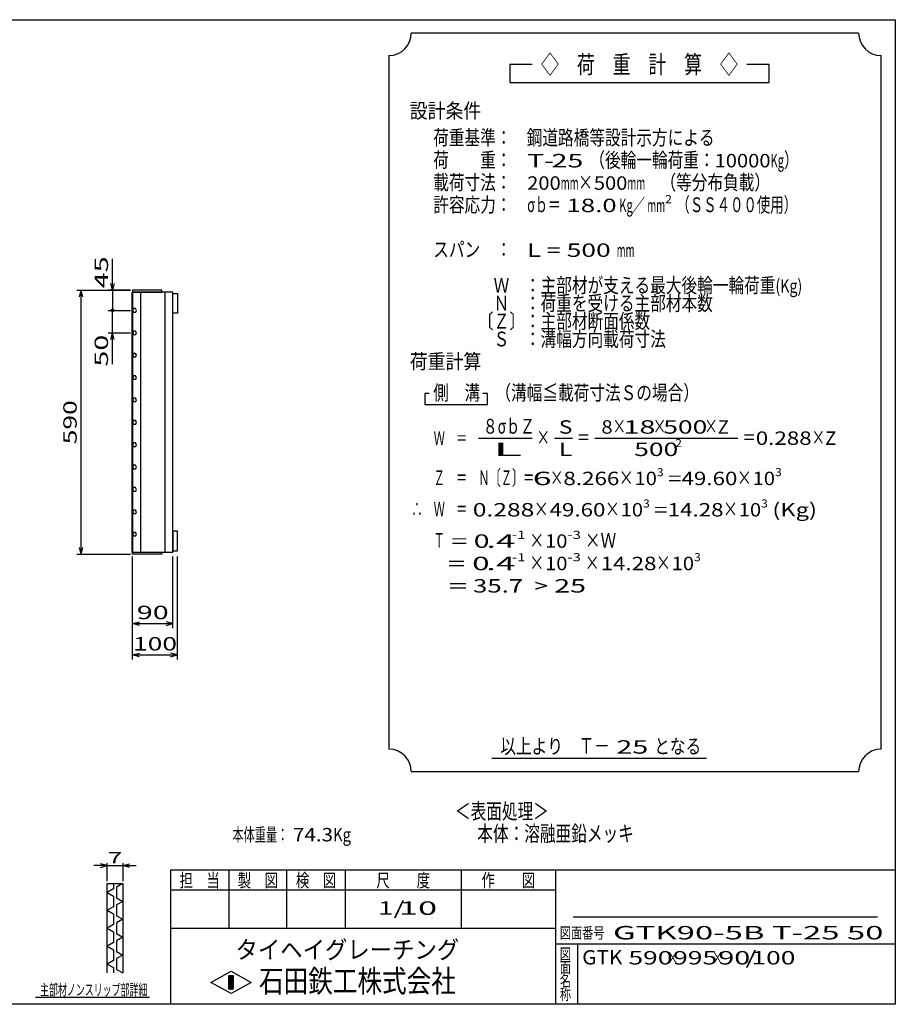
# Model space of a CAD drawing. Units: millimetres. Extents: x -182 to 173, y -128 to 105.
# Drawn here: x -23 to 173, y -115 to 105 of the extents above; entities that cross this region are included whole.
import ezdxf
from ezdxf.enums import TextEntityAlignment as Align

# ---------------------------------------------------------------- set-up
doc = ezdxf.new("R2010")
doc.units = ezdxf.units.MM
doc.header["$LTSCALE"] = 0.25
for name, color, linetype in [('16', 7, 'Continuous'), ('22', 7, 'Continuous'), ('24', 7, 'Continuous'), ('32', 7, 'Continuous')]:
    doc.layers.add(name, color=color, linetype=linetype)
doc.styles.add('dcStyle0', font='txt.shx', dxfattribs={"width": 0.833333, "bigfont": 'bigfont'})

msp = doc.modelspace()

# ---------------------------------------------------------------- linework, layer by layer
at = {"color": 150, "linetype": 'Continuous', "lineweight": 25}
for p, q in [((-172.9, 105.35), (173.1, 105.35)), ((173.1, 105.35), (173.1, -114.65)), ((173.1, -84.65), (11.1, -84.65)), ((11.1, -84.65), (11.1, -114.65)), ((24.1, -84.65), (24.1, -97.65)), ((37.1, -97.65), (37.1, -84.65)), ((50.1, -84.65), (50.1, -97.65)), ((76.1, -97.65), (76.1, -84.65)), ((97.1, -84.65), (97.1, -114.65)), ((97.1, -89.15), (11.1, -89.15)), ((169.1, -95.15), (101.1, -95.15)), ((11.1, -97.65), (97.1, -97.65)), ((97.1, -101.15), (173.1, -101.15)), ((102.1, -114.65), (102.1, -101.15)), ((20.1, -109.75), (24.6, -107.25)), ((24.6, -107.25), (29.1, -109.75)), ((24.6, -112.25), (20.1, -109.75)), ((24.1, -108.25), (25.1, -108.25)), ((24.1, -111.25), (24.1, -108.25)), ((24.1, -108.25), (24.3, -108.25)), ((24.3, -108.25), (24.3, -111.25)), ((24.5, -111.25), (24.5, -108.25)), ((24.5, -108.25), (24.7, -108.25)), ((29.1, -109.75), (24.6, -112.25)), ((24.7, -108.25), (24.7, -111.25)), ((24.9, -111.25), (24.9, -108.25)), ((24.9, -108.25), (25.1, -108.25)), ((25.1, -108.25), (25.1, -111.25)), ((25.1, -108.25), (25.1, -111.25)), ((25.1, -111.25), (24.1, -111.25)), ((24.3, -111.25), (24.5, -111.25)), ((24.7, -111.25), (24.9, -111.25)), ((173.1, -114.65), (-172.9, -114.65))]:
    msp.add_line(p, q, dxfattribs=at)
at = {"layer": '16', "color": 3, "linetype": 'Continuous', "lineweight": 25}
for p, q in [((2.53, -13.65), (2.53, 44.45)), ((2.53, 44.45), (2.6, 44.45)), ((9.1, 44.9), (2.6, 44.9)), ((2.6, 44.9), (2.6, 44.45)), ((2.6, 44.45), (9.1, 44.45)), ((2.6, 44.45), (2.6, -13.65)), ((11.6, 44.45), (2.6, 44.45)), ((4.35, 44.45), (4.35, -13.65)), ((9.1, 44.45), (9.1, 44.9)), ((9.85, -13.65), (9.85, 44.45)), ((11.6, -13.65), (11.6, 44.45)), ((11.6, 44.15), (12.6, 44.15)), ((11.6, 39.75), (11.6, 44.15)), ((12.6, 44.15), (12.6, 39.75)), ((2.82, 40.79), (2.6, 40.4)), ((2.6, 40.4), (2.83, 40.01)), ((3.27, 40.79), (2.82, 40.79)), ((2.83, 40.01), (3.28, 40.01)), ((3.5, 40.4), (3.27, 40.79)), ((3.28, 40.01), (3.5, 40.4)), ((12.6, 39.75), (11.6, 39.75)), ((2.82, 35.79), (2.6, 35.4)), ((2.6, 35.4), (2.83, 35.01)), ((3.27, 35.79), (2.82, 35.79)), ((3.5, 35.4), (3.27, 35.79)), ((3.28, 35.01), (3.5, 35.4)), ((2.83, 35.01), (3.28, 35.01)), ((2.82, 30.79), (2.6, 30.4)), ((2.6, 30.4), (2.83, 30.01)), ((3.27, 30.79), (2.82, 30.79)), ((2.83, 30.01), (3.28, 30.01)), ((3.5, 30.4), (3.27, 30.79)), ((3.28, 30.01), (3.5, 30.4)), ((2.82, 25.79), (2.6, 25.4)), ((2.6, 25.4), (2.83, 25.01)), ((3.27, 25.79), (2.82, 25.79)), ((2.83, 25.01), (3.28, 25.01)), ((3.5, 25.4), (3.27, 25.79)), ((3.28, 25.01), (3.5, 25.4)), ((2.82, 20.79), (2.6, 20.4)), ((2.6, 20.4), (2.83, 20.01)), ((3.27, 20.79), (2.82, 20.79)), ((2.83, 20.01), (3.28, 20.01)), ((3.5, 20.4), (3.27, 20.79)), ((3.28, 20.01), (3.5, 20.4)), ((2.82, 15.79), (2.6, 15.4)), ((3.27, 15.79), (2.82, 15.79)), ((3.5, 15.4), (3.27, 15.79)), ((3.28, 15.01), (3.5, 15.4)), ((2.6, 15.4), (2.83, 15.01)), ((2.83, 15.01), (3.28, 15.01)), ((2.82, 10.79), (2.6, 10.4)), ((2.6, 10.4), (2.83, 10.01)), ((3.27, 10.79), (2.82, 10.79)), ((2.83, 10.01), (3.28, 10.01)), ((3.5, 10.4), (3.27, 10.79)), ((3.28, 10.01), (3.5, 10.4)), ((2.82, 5.79), (2.6, 5.4)), ((2.6, 5.4), (2.83, 5.01)), ((3.27, 5.79), (2.82, 5.79)), ((2.83, 5.01), (3.28, 5.01)), ((3.5, 5.4), (3.27, 5.79)), ((3.28, 5.01), (3.5, 5.4)), ((2.82, 0.79), (2.6, 0.4)), ((2.6, 0.4), (2.83, 0.01)), ((3.27, 0.79), (2.82, 0.79)), ((2.83, 0.01), (3.28, 0.01)), ((3.5, 0.4), (3.27, 0.79)), ((3.28, 0.01), (3.5, 0.4)), ((2.82, -4.21), (2.6, -4.6)), ((3.27, -4.21), (2.82, -4.21)), ((3.5, -4.6), (3.27, -4.21)), ((2.6, -4.6), (2.83, -4.99)), ((2.83, -4.99), (3.28, -4.99)), ((3.28, -4.99), (3.5, -4.6)), ((2.82, -9.21), (2.6, -9.6)), ((2.6, -9.6), (2.83, -9.99)), ((3.27, -9.21), (2.82, -9.21)), ((2.83, -9.99), (3.28, -9.99)), ((3.5, -9.6), (3.27, -9.21)), ((3.28, -9.99), (3.5, -9.6)), ((12.6, -8.95), (11.6, -8.95)), ((11.6, -8.95), (11.6, -13.35)), ((12.6, -13.35), (12.6, -8.95)), ((2.6, -13.65), (2.53, -13.65)), ((2.6, -13.65), (9.1, -13.65)), ((2.6, -14.1), (2.6, -13.65)), ((2.6, -13.65), (11.6, -13.65)), ((9.1, -14.1), (2.6, -14.1)), ((9.1, -13.65), (9.1, -14.1)), ((11.6, -13.35), (12.6, -13.35))]:
    msp.add_line(p, q, dxfattribs=at)
at = {"layer": '22', "color": 4, "linetype": 'Continuous', "lineweight": 25}
for p, q in [((-1.9, 44.9), (-1.9, 51.9)), ((-1.9, 44.9), (-2.3, 46.4)), ((-1.5, 46.4), (-1.9, 44.9)), ((-9.9, 44.9), (2.1, 44.9)), ((-9.3, 43.4), (-8.9, 44.9)), ((-8.5, 43.4), (-8.9, 44.9)), ((-8.9, -14.1), (-8.9, 44.9)), ((2.1, 44.9), (-2.9, 44.9)), ((-1.9, 44.9), (-1.9, 40.4)), ((-2.9, 40.4), (2.1, 40.4)), ((-1.9, 35.4), (-1.9, 40.4)), ((-2.9, 35.4), (2.1, 35.4)), ((-2.3, 33.9), (-1.9, 35.4)), ((-1.5, 33.9), (-1.9, 35.4)), ((-1.9, 28.4), (-1.9, 35.4)), ((-8.9, -14.1), (-9.3, -12.6)), ((-8.9, -14.1), (-8.5, -12.6)), ((-9.9, -14.1), (2.1, -14.1)), ((2.6, -30.6), (2.6, -14.6)), ((2.6, -37.6), (2.6, -14.6)), ((11.6, -30.6), (11.6, -14.6)), ((12.6, -37.6), (12.6, -14.6)), ((2.6, -29.6), (4.1, -29.2)), ((4.1, -30), (2.6, -29.6)), ((2.6, -29.6), (11.6, -29.6)), ((11.6, -29.6), (10.1, -29.2)), ((10.1, -30), (11.6, -29.6)), ((2.6, -36.6), (4.1, -36.2)), ((4.1, -37), (2.6, -36.6)), ((2.6, -36.6), (12.6, -36.6)), ((12.6, -36.6), (11.1, -36.2)), ((11.1, -37), (12.6, -36.6))]:
    msp.add_line(p, q, dxfattribs=at)
msp.add_circle((-1.9, 40.4), 0.3, dxfattribs=at)
at = {"layer": '24', "color": 4, "linetype": 'Continuous', "lineweight": 25}
for p, q in [((164.9, 102.35), (64.9, 102.35)), ((59.9, 97.35), (59.9, -57.65)), ((169.9, -57.65), (169.9, 97.35)), ((91.9, 95.35), (86.9, 95.35)), ((86.9, 95.35), (86.9, 91.35)), ((144.9, 95.35), (139.9, 95.35)), ((144.9, 91.35), (144.9, 95.35)), ((86.9, 91.35), (144.9, 91.35)), ((68.9, 21.85), (67.9, 21.85)), ((67.9, 21.85), (67.9, 19.35)), ((81.9, 21.85), (80.9, 21.85)), ((81.9, 19.35), (81.9, 21.85)), ((67.9, 19.35), (81.9, 19.35)), ((79.9, 11.85), (91.9, 11.85)), ((96.9, 11.85), (100.9, 11.85)), ((105.9, 11.85), (137.9, 11.85)), ((82.9, -59.65), (130.9, -59.65)), ((64.9, -62.65), (164.9, -62.65))]:
    msp.add_line(p, q, dxfattribs=at)
for centre, start, end in [((59.9, 102.35), 270, 0), ((169.9, 102.35), 180, 270), ((59.9, -62.65), 0, 90), ((169.9, -62.65), 90, 180)]:
    msp.add_arc(centre, 5, start, end, dxfattribs=at)
at = {"layer": '32', "color": 4, "linetype": 'Continuous', "lineweight": 25}
for p, q in [((-3.1, -83.65), (-4.6, -83.25)), ((-3.1, -87.15), (-3.1, -83.15)), ((0.4, -83.15), (0.4, -87.15)), ((0.4, -83.65), (1.9, -83.25)), ((-3.1, -83.65), (-6.1, -83.65)), ((-4.6, -84.05), (-3.1, -83.65)), ((-3.1, -83.65), (0.4, -83.65)), ((1.9, -84.05), (0.4, -83.65)), ((0.4, -83.65), (3.4, -83.65)), ((-3.1, -87.65), (0.4, -87.65)), ((-3.1, -107.65), (-3.1, -87.65)), ((-1.7, -87.65), (-1.7, -88.85)), ((0.4, -87.65), (-1, -88.45)), ((0.4, -87.65), (0.4, -107.65)), ((-1.7, -88.85), (-3.1, -89.65)), ((-3.1, -89.65), (-1.7, -90.45)), ((-1, -88.45), (-1, -90.85)), ((-1.7, -90.45), (-1.7, -92.85)), ((-1, -90.85), (0.4, -91.65)), ((0.4, -91.65), (-1, -92.45)), ((-1.7, -92.85), (-3.1, -93.65)), ((-3.1, -93.65), (-1.7, -94.45)), ((-1.7, -94.45), (-1.7, -96.85)), ((-1, -92.45), (-1, -94.85)), ((-1, -94.85), (0.4, -95.65)), ((0.4, -95.65), (-1, -96.45)), ((-1, -96.45), (-1, -98.85)), ((-1.7, -96.85), (-3.1, -97.65)), ((-3.1, -97.65), (-1.7, -98.45)), ((-1.7, -98.45), (-1.7, -100.85)), ((-1, -98.85), (0.4, -99.65)), ((-1.7, -100.85), (-3.1, -101.65)), ((0.4, -99.65), (-1, -100.45)), ((-1, -100.45), (-1, -102.85)), ((-3.1, -101.65), (-1.7, -102.45)), ((-1.7, -102.45), (-1.7, -104.85)), ((-1, -102.85), (0.4, -103.65)), ((-1.7, -104.85), (-3.1, -105.65)), ((0.4, -103.65), (-1, -104.45)), ((-1, -104.45), (-1, -106.85)), ((-3.1, -105.65), (-1.7, -106.45)), ((-1.7, -106.45), (-1.7, -107.65)), ((-1, -106.85), (0.4, -107.65)), ((6.4, -113.15), (-19.1, -113.15))]:
    msp.add_line(p, q, dxfattribs=at)

# ---------------------------------------------------------------- texts
at = {"color": 150, "style": 'dcStyle0', "width": 0.833333}
for s, height, p, p2 in [('担\u3000当', 3, (13.1, -88.45), (22.1, -88.45)), ('製\u3000図', 3, (26.1, -88.45), (35.1, -88.45)), ('検\u3000図', 3, (39.1, -88.45), (48.1, -88.45)), ('尺\u3000\u3000度', 3, (57.1, -88.45), (69.1, -88.45)), ('作\u3000\u3000図', 3, (80.6, -88.45), (92.6, -88.45)), ('図面番号', 2.5, (98.1, -99.95), (108.1, -99.95)), ('図', 2.5, (98.1, -104.65), (100.6, -104.65)), ('面', 2.5, (98.1, -107.65), (100.6, -107.65)), ('名', 2.5, (98.1, -110.65), (100.6, -110.65)), ('称', 2.5, (98.1, -113.65), (100.6, -113.65))]:
    msp.add_text(s, height=height, dxfattribs=at).set_placement(p, p2, align=Align.FIT)
at = {"color": 222, "style": 'dcStyle0'}
for s, height, width, p, p2 in [('タイヘイグレーチング', 4, 1.041667, (25.6, -104.45), (75.6, -104.45)), ('石田鉄工株式会社', 5, 0.846154, (30.85, -111.95), (74.85, -111.95))]:
    msp.add_text(s, height=height, dxfattribs=dict(at, width=width)).set_placement(p, p2, align=Align.FIT)
at = {"layer": '22', "color": 2, "style": 'dcStyle0', "width": 0.833333}
for s, p, p2 in [(' 45 ', (-2.9, 43.9), (-2.9, 53.9)), (' 50 ', (-2.9, 26.4), (-2.9, 36.4)), (' 590 ', (-9.9, 9.15), (-9.9, 21.65))]:
    msp.add_text(s, height=3, rotation=90, dxfattribs=at).set_placement(p, p2, align=Align.FIT)
at = {"layer": '22', "color": 2, "style": 'dcStyle0'}
for s, height, width, p, p2 in [(' 90 ', 3, 0.833333, (2.1, -28.6), (12.1, -28.6)), (' 100 ', 3, 0.833333, (1.35, -35.6), (13.85, -35.6)), ('＜表面処理＞', 3.5, 0.744681, (74.65, -73.25), (95.65, -73.25)), ('本体：溶融亜鉛メッキ', 3.5, 0.744681, (79.65, -78.25), (114.65, -78.25)), ('本体重量：', 3, 0.694444, (24.9, -78.25), (37.4, -78.25)), (' 74.3', 3, 0.666667, (37.4, -78.25), (47.4, -78.25)), ('Kg', 3, 0.666667, (47.4, -78.25), (51.4, -78.25)), ('GTK90-5B T-25 50                        ', 3, 0.833333, (110, -100.15), (210, -100.15)), ('GTK', 3.2, 0.9375, (103.1, -105.75), (112.1, -105.75)), (' 590 ', 3, 0.833333, (112.1, -105.75), (124.6, -105.75)), ('×', 3, 0.694444, (122.1, -105.75), (124.6, -105.75)), (' 995 ', 3, 0.833333, (122.1, -105.75), (134.6, -105.75)), ('×', 3, 0.694444, (132.1, -105.75), (134.6, -105.75)), (' 90 ', 3, 0.833333, (132.1, -105.75), (142.1, -105.75)), ('/', 3, 0.833333, (139.6, -105.75), (142.1, -105.75)), (' 100 ', 3, 0.833333, (139.6, -105.75), (152.1, -105.75))]:
    msp.add_text(s, height=height, dxfattribs=dict(at, width=width)).set_placement(p, p2, align=Align.FIT)
for s, p, p2 in [('1/', (57.4, -94.65), (63.4, -94.65)), (' 10 ', (60.4, -94.65), (72.4, -94.65))]:
    msp.add_text(s, height=3, dxfattribs=at).set_placement(p, p2, align=Align.FIT)
at = {"layer": '24', "color": 2, "style": 'dcStyle0'}
for s, height, width, p, p2 in [('◇\u3000荷\u3000重\u3000計\u3000算\u3000◇', 4, 0.833333, (93.9, 93.35), (137.9, 93.35)), ('設計条件', 3.3, 0.858369, (64.55, 83.35), (80.55, 83.35)), ('荷重基準：\u3000', 3.3, 0.841346, (69.8, 77.35), (90.8, 77.35)), ('鋼道路橋等設計示方による', 3.3, 0.841346, (90.7, 77.35), (132.7, 77.35)), ('荷\u3000\u3000重：\u3000', 3.3, 0.841346, (69.8, 72.35), (90.8, 72.35)), (' 25 ', 3, 0.833333, (94.8, 72.35), (104.8, 72.35)), ('（後輪一輪荷重：', 3.3, 0.841346, (104.7, 72.35), (132.7, 72.35)), ('10000', 3, 0.833333, (132.7, 72.35), (145.2, 72.35)), ('Kg', 3, 0.5, (145.2, 72.35), (148.2, 72.35)), ('）', 3.3, 0.833333, (148.2, 72.35), (151.5, 72.35)), ('載荷寸法：\u3000', 3.3, 0.841346, (69.8, 67.35), (90.8, 67.35)), ('200', 3, 0.833333, (90.8, 67.35), (98.3, 67.35)), ('×', 3.3, 0.833333, (102.2, 67.35), (105.5, 67.35)), ('500', 3, 0.833333, (105.7, 67.35), (113.2, 67.35)), ('\u3000（等分布負載）', 3.3, 0.841346, (117.1, 67.35), (145.1, 67.35)), ('mm', 3, 0.666667, (98.3, 67.35), (102.3, 67.35)), ('mm', 3, 0.666667, (113.2, 67.35), (117.2, 67.35)), ('許容応力：\u3000', 3.3, 0.841346, (69.8, 62.35), (90.8, 62.35)), ('2', 1.8, 0.833333, (121.65, 64.35), (123.15, 64.35)), ('（ＳＳ４００使用）', 3.3, 0.757576, (124.15, 62.35), (151.15, 62.35)), ('σｂ＝', 3.3, 0.631313, (90.8, 62.35), (98.3, 62.35)), (' 18.0', 3, 0.833333, (98.3, 62.35), (110.8, 62.35)), ('Kg', 3, 0.5, (111.4, 62.35), (114.4, 62.35)), ('／', 3, 0.833333, (114.15, 62.35), (117.15, 62.35)), ('mm', 3, 0.666667, (117.65, 62.35), (121.65, 62.35)), ('スパン\u3000：\u3000', 3.3, 0.841346, (69.8, 52.35), (90.8, 52.35)), ('L =', 3, 0.833333, (90.8, 52.35), (98.3, 52.35)), (' 500 ', 3, 0.833333, (98.3, 52.35), (110.8, 52.35)), ('mm', 3, 0.666667, (110.8, 52.35), (114.8, 52.35)), ('\u3000Ｗ\u3000：主部材が支える最大後輪一輪荷重', 3.3, 0.841346, (79.8, 44.35), (146.3, 44.35)), ('(Kg)', 3, 0.5, (146.3, 44.35), (152.3, 44.35)), ('\u3000Ｎ\u3000：荷重を受ける主部材本数', 3.3, 0.841346, (79.8, 40.35), (132.3, 40.35)), ('〔Ｚ〕：主部材断面係数', 3.3, 0.841346, (79.8, 36.35), (118.3, 36.35)), ('\u3000Ｓ\u3000：溝幅方向載荷寸法', 3.3, 0.841346, (79.8, 32.35), (121.8, 32.35)), ('荷重計算', 3.3, 0.858369, (64.55, 27.35), (80.55, 27.35)), ('\u3000（溝幅≦載荷寸法Ｓの場合）', 3.3, 0.841346, (80.2, 20.35), (129.2, 20.35)), ('側\u3000溝', 3.3, 0.841346, (69.8, 20.35), (80.3, 20.35)), ('８', 3.3, 0.833333, (80.9, 12.85), (84.2, 12.85)), ('σｂ', 3.3, 0.631313, (84.2, 12.85), (89.2, 12.85)), ('Ｚ', 3.3, 0.833333, (89.2, 12.85), (92.5, 12.85)), ('8', 3, 0.833333, (107.4, 12.85), (109.9, 12.85)), ('×', 3.3, 0.757576, (109.9, 12.85), (112.9, 12.85)), (' 18 ', 3, 0.833333, (110.9, 12.85), (120.9, 12.85)), ('×', 3.3, 0.757576, (118.9, 12.85), (121.9, 12.85)), (' 500 ', 3, 0.833333, (119.9, 12.85), (132.4, 12.85)), ('×', 3.3, 0.757576, (130.4, 12.85), (133.4, 12.85)), ('Z', 3, 0.833333, (133.4, 12.85), (135.9, 12.85)), ('Ｗ\u3000＝', 3, 0.694444, (69.9, 10.35), (77.4, 10.35)), ('×', 3.3, 0.757576, (92.9, 10.35), (95.9, 10.35)), ('0.288', 3, 0.833333, (141.9, 10.35), (154.4, 10.35)), ('×', 3.3, 0.757576, (154.4, 10.35), (157.4, 10.35)), ('Z', 3, 0.833333, (157.4, 10.35), (159.9, 10.35)), ('＝', 3.3, 0.757576, (101.9, 10.35), (104.9, 10.35)), ('2', 1.8, 0.833333, (123.9, 9.85), (125.4, 9.85)), ('＝', 3.3, 0.757576, (138.9, 10.35), (141.9, 10.35)), (' 500 ', 3, 0.833333, (113.4, 7.85), (125.9, 7.85)), ('Ｚ\u3000＝\u3000Ｎ〔Ｚ〕＝', 3.3, 0.631313, (69.9, 1.35), (92.4, 1.35)), (' 6 ', 3, 0.833333, (90.4, 1.35), (97.9, 1.35)), ('×', 3.3, 0.757576, (95.9, 1.35), (98.9, 1.35)), ('8.266', 3, 0.833333, (98.9, 1.35), (111.4, 1.35)), ('×', 3.3, 0.833333, (111.3, 1.35), (114.6, 1.35)), ('10', 3, 0.833333, (114.8, 1.35), (119.8, 1.35)), ('3', 1.8, 0.833333, (119.8, 3.35), (121.3, 3.35)), ('49.60', 3, 0.833333, (125.3, 1.35), (137.8, 1.35)), ('×', 3.3, 0.833333, (137.7, 1.35), (141, 1.35)), ('10', 3, 0.833333, (141.2, 1.35), (146.2, 1.35)), ('3', 1.8, 0.833333, (146.2, 3.35), (147.7, 3.35)), ('3', 1.8, 0.833333, (116.7, -3.65), (118.2, -3.65)), ('3', 1.8, 0.833333, (143.1, -3.65), (144.6, -3.65)), ('∴\u3000Ｗ\u3000＝', 3.3, 0.631313, (64.9, -5.65), (77.4, -5.65)), (' 0.288', 3, 0.833333, (77.4, -5.65), (92.4, -5.65)), ('×', 3.3, 0.833333, (92.3, -5.65), (95.6, -5.65)), ('49.60', 3, 0.833333, (95.8, -5.65), (108.3, -5.65)), ('×', 3.3, 0.833333, (108.2, -5.65), (111.5, -5.65)), ('10', 3, 0.833333, (111.7, -5.65), (116.7, -5.65)), ('14.28', 3, 0.833333, (122.2, -5.65), (134.7, -5.65)), ('×', 3.3, 0.833333, (134.6, -5.65), (137.9, -5.65)), ('10', 3, 0.833333, (138.1, -5.65), (143.1, -5.65)), ('(Kg)', 3, 0.833333, (145.6, -5.65), (155.6, -5.65)), ('Ｔ', 3.3, 0.631313, (69.9, -12.65), (72.4, -12.65)), (' = 0', 3, 0.833333, (72.4, -12.65), (82.4, -12.65)), (' .4 ', 3, 0.833333, (79.9, -12.65), (89.9, -12.65)), ('-1', 1.8, 0.833333, (87.4, -10.65), (90.4, -10.65)), ('×', 3.3, 0.833333, (91.3, -12.65), (94.6, -12.65)), ('10', 3, 0.833333, (94.8, -12.65), (99.8, -12.65)), ('-3', 1.8, 0.833333, (99.8, -10.65), (102.8, -10.65)), ('×Ｗ', 3.3, 0.841346, (103.7, -12.65), (110.7, -12.65)), ('  = 0', 3, 0.833333, (69.9, -17.65), (82.4, -17.65)), (' .4 ', 3, 0.833333, (79.9, -17.65), (89.9, -17.65)), ('-1', 1.8, 0.833333, (87.4, -15.65), (90.4, -15.65)), ('×', 3.3, 0.833333, (91.3, -17.65), (94.6, -17.65)), ('10', 3, 0.833333, (94.8, -17.65), (99.8, -17.65)), ('-3', 1.8, 0.833333, (99.8, -15.65), (102.8, -15.65)), ('×', 3.3, 0.833333, (103.7, -17.65), (107, -17.65)), ('14.28', 3, 0.833333, (107.2, -17.65), (119.7, -17.65)), ('×', 3.3, 0.833333, (119.6, -17.65), (122.9, -17.65)), ('10', 3, 0.833333, (123.1, -17.65), (128.1, -17.65)), ('3', 1.8, 0.833333, (128.1, -15.65), (129.6, -15.65)), (' 35.7', 3, 0.833333, (77.4, -22.65), (89.9, -22.65)), (' 25 ', 3, 0.833333, (95.4, -22.65), (105.4, -22.65)), ('  =', 3, 0.833333, (69.9, -22.65), (77.4, -22.65)), ('以上より\u3000', 3.3, 0.841346, (84.8, -58.65), (102.3, -58.65)), ('Ｔ－', 3.5, 0.833333, (102.3, -58.65), (109.3, -58.65)), (' 25 ', 3, 0.833333, (109.3, -58.65), (119.3, -58.65)), ('となる', 3.3, 0.841346, (119.2, -58.65), (129.7, -58.65))]:
    msp.add_text(s, height=height, dxfattribs=dict(at, width=width)).set_placement(p, p2, align=Align.FIT)
for s, p, p2 in [('T-', (90.8, 72.35), (96.8, 72.35)), ('S', (97.9, 12.85), (100.9, 12.85)), (' L ', (80.4, 7.85), (92.4, 7.85)), ('L', (97.9, 7.85), (100.9, 7.85)), ('=', (122.3, 1.35), (125.3, 1.35)), ('=', (119.2, -5.65), (122.2, -5.65)), ('>', (92.4, -22.65), (95.4, -22.65))]:
    msp.add_text(s, height=3, dxfattribs=at).set_placement(p, p2, align=Align.FIT)
at = {"layer": '32', "color": 2, "style": 'dcStyle0'}
for s, width, p, p2 in [(' 7 ', 0.8, (-4.35, -83.15), (1.65, -83.15)), ('主部材ノンスリップ部詳細', 0.666667, (-18.1, -112.65), (5.9, -112.65))]:
    msp.add_text(s, height=2.5, dxfattribs=dict(at, width=width)).set_placement(p, p2, align=Align.FIT)

doc.saveas('drawing.dxf')
